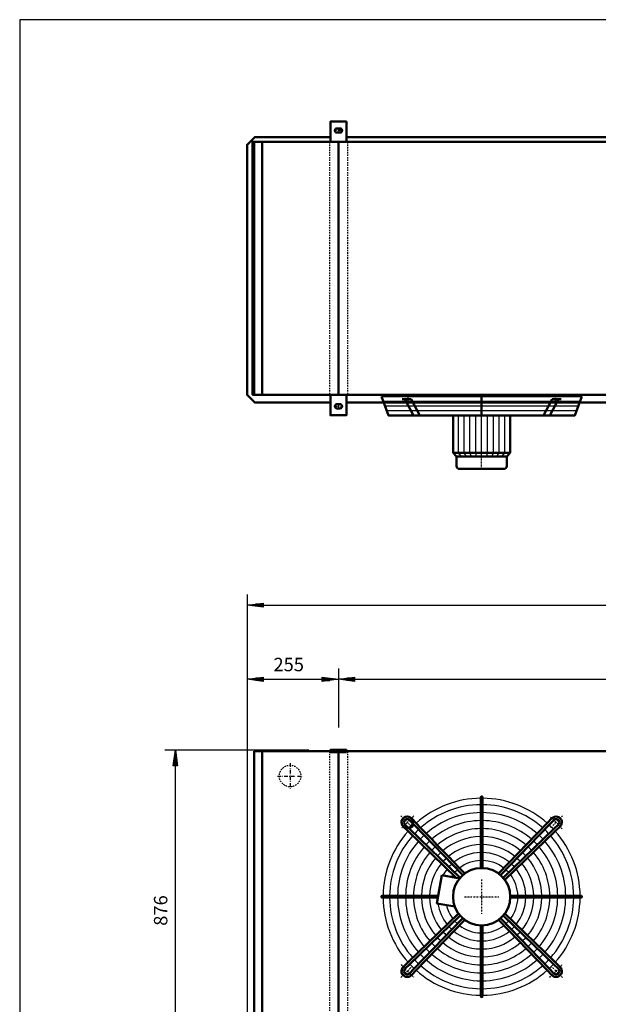
# Model space of a CAD drawing. Extents: x -3129 to 2996, y 721 to 4997.
# Drawn here: x -3129 to -1513, y 2248 to 4997 of the extents above; entities that cross this region are included whole.
import ezdxf

# ---------------------------------------------------------------- set-up
doc = ezdxf.new("R2010")
doc.units = 0
doc.header["$MEASUREMENT"] = 0
for name, pattern in [('DASHDOT', [8.5, 4, -2, 0.5, -2]), ('HIDDEN', [7, 4, -3]), ('STRICHPUNKT2', [18.5, 10, -4, 0.5, -4])]:
    doc.linetypes.add(name, pattern=pattern)
doc.layers.get('0').update_dxf_attribs({"linetype": 'CONTINUOUS'})
for name, color, linetype in [('APPLE', 7, 'CONTINUOUS'), ('DIM49', 4, 'CONTINUOUS'), ('HATCH', 3, 'CONTINUOUS'), ('LE_HIDDEN1', 3, 'HIDDEN'), ('LE_MIDDLE', 7, 'CONTINUOUS'), ('TITLE', 7, 'CONTINUOUS'), ('TXT_ALL', 7, 'CONTINUOUS')]:
    doc.layers.add(name, color=color, linetype=linetype)
doc.layers.add('LE_NORM', color=7, linetype='CONTINUOUS', lineweight=50)
doc.styles.add('MONOTXT', font='monotxt.shx')
doc.dimstyles.new('DST_0001', dxfattribs={"dimscale": 15, "dimtxt": 2.5, "dimasz": 3.5, "dimexe": 2, "dimexo": 4, "dimgap": 0.09, "dimtad": 1, "dimdec": 1, "dimdsep": 46, "dimtxsty": 'MONOTXT', "dimcen": 0, "dimdle": 0.09, "dimclrd": 4, "dimclre": 4, "dimclrt": 3, "dimadec": 1, "dimazin": 0, "dimtfac": 1, "dimtmove": 2, "dimatfit": 3, "dimfxl": 1, "dimtzin": 0, "dimarcsym": 0})
doc.dimstyles.new('DST_0002', dxfattribs={"dimscale": 15, "dimtxt": 2.5, "dimasz": 3.5, "dimexe": 2, "dimexo": 4, "dimgap": 0.09, "dimtad": 1, "dimdec": 1, "dimdsep": 46, "dimtxsty": 'MONOTXT', "dimcen": 0, "dimdle": 0.09, "dimse1": 1, "dimclrd": 4, "dimclre": 4, "dimclrt": 3, "dimadec": 1, "dimazin": 0, "dimtfac": 1, "dimtmove": 2, "dimatfit": 3, "dimfxl": 1, "dimtzin": 0, "dimarcsym": 0})

# ---------------------------------------------------------------- blocks, each defined once
blk = doc.blocks.new('CIRCUIT 16H Z_______00001')
at = {"layer": 'APPLE', "color": 2, "linetype": 'STRICHPUNKT2'}
for p, q in [((-2373.9, 2920.9), (-2373.9, 2849.5)), ((-2408.9, 2885.4), (-2337.6, 2885.4))]:
    blk.add_line(p, q, dxfattribs=at)
at = {"layer": 'LE_HIDDEN1'}
blk.add_circle((-2373.9, 2885.4), 30.1, dxfattribs=at)
blk = doc.blocks.new('TOP_________________00007')
at = {"layer": 'HATCH'}
for p, q in [((-2114, 3931.6), (-1563.8, 3931.6)), ((-2109.1, 3918.6), (-1568.7, 3918.6)), ((-2104.1, 3905.6), (-1573.6, 3905.6)), ((-1838.9, 3777.6), (-1838.9, 3891.6))]:
    blk.add_line(p, q, dxfattribs=at)
for points in [[(-2118.9, 3944.6), (-1558.9, 3944.6)], [(-1894.9, 3777.6), (-1903.9, 3787.6), (-1903.9, 3891.6)], [(-1880.9, 3777.6), (-1887.4, 3787.6), (-1887.4, 3891.6)], [(-1866.9, 3777.6), (-1871.9, 3787.6), (-1871.9, 3891.6)], [(-1852.9, 3777.6), (-1855.4, 3787.6), (-1855.4, 3891.6)], [(-1824.9, 3777.6), (-1822.4, 3787.6), (-1822.4, 3891.6)], [(-1810.9, 3777.6), (-1805.9, 3787.6), (-1805.9, 3891.6)], [(-1796.9, 3777.6), (-1790.4, 3787.6), (-1790.4, 3891.6)], [(-1782.9, 3777.6), (-1773.9, 3787.6), (-1773.9, 3891.6)]]:
    blk.add_lwpolyline(points, dxfattribs=at)
for radius, start, end in [(275, 90.5209, 131.7303), (257, 90.5574, 131.5665), (275, 48.2697, 89.4791), (257, 48.4335, 89.4426), (234.8, 90.6102, 131.3292), (234.8, 48.6708, 89.3898), (212.5, 90.6741, 131.0421), (212.5, 48.9579, 89.3259), (275, 138.2697, 179.4791), (275, 133.1892, 136.8108), (257, 133.1276, 136.8724), (190.2, 90.7529, 130.6879), (190.2, 49.3121, 89.2471), (257, 43.1276, 46.8724), (275, 43.1892, 46.8108), (275, 0.5209, 41.7303), (257, 138.4335, 179.4426), (234.8, 138.6708, 179.3898), (234.8, 133.0384, 136.9616), (212.5, 132.9306, 137.0694), (168, 90.8526, 130.2395), (145.8, 90.9828, 129.654), (168, 49.7605, 89.1474), (145.8, 50.346, 89.0172), (212.5, 42.9306, 47.0942), (234.8, 43.0384, 46.9616), (234.8, 0.6102, 41.3292), (257, 0.5574, 41.5665), (212.5, 138.9579, 179.3259), (190.2, 139.3121, 179.2471), (190.2, 132.7976, 137.2024), (168, 132.6292, 137.3708), (123.5, 91.1599, 128.8567), (123.5, 51.1433, 88.8401), (168, 42.6292, 47.3708), (190.2, 42.7976, 47.2024), (190.2, 0.7529, 40.6879), (212.5, 0.8498, 41.0421), (168, 139.7605, 179.1474), (145.8, 140.346, 179.0172), (145.8, 132.4095, 137.5905), (123.5, 132.1106, 137.8894), (101.2, 91.4149, 127.7071), (101.2, 52.2929, 88.5851), (123.5, 42.1106, 47.8894), (145.8, 42.4095, 47.5905), (145.8, 0.9828, 39.654), (168, 0.8526, 40.2395), (123.5, 141.1433, 151.1019), (101.2, 131.6802, 138.3198), (101.2, 41.6802, 48.3198), (123.5, 1.1599, 38.8567), (101.2, 142.2929, 146.7302), (101.2, 1.4149, 37.7071), (275, -179.4791, -138.2697), (257, -179.4426, -138.4335), (234.8, -179.3898, -138.6708), (212.5, -179.3259, -138.9579), (190.2, -179.2471, -139.3121), (168, -179.1474, -139.7605), (145.8, -179.0172, -140.346), (123.5, -171.1019, -141.1433), (101.2, -37.7071, -1.4149), (123.5, -38.8567, -1.1599), (145.8, -39.654, -0.9828), (168, -40.2395, -0.8526), (190.2, -40.6879, -0.7529), (212.5, -41.0421, -0.6741), (234.8, -41.3292, -0.1893), (257, -41.5665, -0.5574), (275, -41.7303, -0.5209), (101.2, -166.7302, -142.2929), (101.2, -138.3198, -131.6802), (101.2, -48.3198, -41.6802), (145.8, -137.5905, -132.4095), (123.5, -137.8894, -132.1106), (123.5, -128.8567, -91.1599), (101.2, -127.7071, -91.4149), (101.2, -88.5851, -52.2929), (123.5, -88.8401, -51.1433), (123.5, -47.8894, -42.1106), (145.8, -47.5905, -42.4095), (190.2, -137.2024, -132.7976), (168, -137.3708, -132.6292), (168, -130.2395, -90.8526), (145.8, -129.654, -90.9828), (145.8, -89.0172, -50.346), (168, -89.1474, -49.7605), (168, -47.3708, -42.6292), (190.2, -47.2024, -42.7976), (212.5, -137.0694, -132.9306), (190.2, -130.6879, -90.7529), (190.2, -89.2471, -49.3121), (212.5, -47.0694, -42.9306), (257, -136.8724, -133.1276), (234.8, -136.9616, -133.0384), (234.8, -131.3292, -90.6102), (212.5, -131.0421, -90.6741), (212.5, -89.3259, -48.9579), (234.8, -89.3898, -48.6708), (234.8, -46.9616, -43.0384), (257, -46.8724, -43.1276), (275, -136.8108, -133.1892), (275, -131.7303, -90.5209), (257, -131.5665, -90.5574), (257, -89.4426, -48.4335), (275, -89.4791, -48.2697), (275, -46.8108, -43.1892)]:
    blk.add_arc((-1838.9, 2548.4), radius, start, end, dxfattribs=at)
at = {"layer": 'LE_MIDDLE', "color": 2, "linetype": 'DASHDOT'}
for p, q in [((-2045, 3952.6), (-2045, 3925.2)), ((-1838.9, 3742.6), (-1838.9, 3952.6)), ((-1632.7, 3925.2), (-1632.7, 3952.6)), ((-2064.4, 2774), (-2035.4, 2745)), ((-1613.3, 2774), (-1642.3, 2745)), ((-1838.9, 2596.4), (-1838.9, 2500.4)), ((-1886.9, 2548.4), (-1790.9, 2548.4)), ((-2064.4, 2322.8), (-2035.4, 2351.8)), ((-1613.3, 2322.8), (-1642.3, 2351.8))]:
    blk.add_line(p, q, dxfattribs=at)
for start, end in [(130.1264, 139.8736), (40.1264, 49.8736), (-139.8736, -130.1264), (-49.8736, -40.1264)]:
    blk.add_arc((-1838.9, 2548.4), 294, start, end, dxfattribs=at)
at = {"layer": 'LE_NORM'}
for p, q in [((-2053.6, 3937.6), (-2029.2, 3891.6)), ((-1838.9, 3891.6), (-1838.9, 3944.6)), ((-1641.8, 3937.6), (-1666.2, 3891.6)), ((-1624.1, 3937.6), (-1648.5, 3891.6)), ((-1641.8, 3937.6), (-1616.7, 3937.6)), ((-1918.9, 3891.6), (-1918.9, 3787.6)), ((-1758.9, 3787.6), (-1758.9, 3891.6)), ((-1768.9, 3777.6), (-1758.9, 3787.6)), ((-1768.9, 3777.6), (-1768.9, 3750.6)), ((-1900.9, 3742.6), (-1776.9, 3742.6)), ((-1841.4, 2825.9), (-1841.4, 2823.4)), ((-1841.4, 2823.4), (-1841.4, 2805.4)), ((-1841.4, 2805.4), (-1841.4, 2783.1)), ((-1836.4, 2823.4), (-1836.4, 2825.9)), ((-1836.4, 2628.4), (-1836.4, 2823.4)), ((-1841.4, 2783.1), (-1841.4, 2760.9)), ((-2039.4, 2736.6), (-2053, 2749.8)), ((-2040.3, 2762.5), (-2027.1, 2748.9)), ((-1841.4, 2760.9), (-1841.4, 2738.6)), ((-1791.8, 2613.1), (-1655.8, 2753.6)), ((-1655.8, 2753.6), (-1642.6, 2767.3)), ((-1637.4, 2762.5), (-1650.7, 2748.9)), ((-1638.4, 2736.6), (-1624.7, 2749.8)), ((-2057.8, 2744.7), (-2044.1, 2731.4)), ((-1899.2, 2600.9), (-2039.4, 2736.6)), ((-2027.1, 2748.9), (-1891.4, 2608.7)), ((-1841.4, 2738.6), (-1841.4, 2716.4)), ((-1650.7, 2748.9), (-1786.3, 2608.7)), ((-1778.5, 2600.9), (-1638.4, 2736.6)), ((-1633.6, 2731.4), (-1774.1, 2595.4)), ((-1620, 2744.7), (-1633.6, 2731.4)), ((-1841.4, 2716.4), (-1841.4, 2694.1)), ((-1841.4, 2694.1), (-1841.4, 2671.9)), ((-1841.4, 2671.9), (-1841.4, 2649.6)), ((-1841.4, 2649.6), (-1841.4, 2628.4)), ((-1885.9, 2613.1), (-1900.8, 2628.5)), ((-1950.1, 2608.6), (-1960.3, 2550.9)), ((-1909.9, 2601.5), (-1950.1, 2608.6)), ((-2113.9, 2550.9), (-2116.4, 2550.9)), ((-2116.4, 2545.9), (-2113.9, 2545.9)), ((-1960.3, 2550.9), (-2113.9, 2550.9)), ((-2113.9, 2545.9), (-1961.2, 2545.9)), ((-1758.9, 2550.9), (-1563.9, 2550.9)), ((-1758.9, 2545.9), (-1563.9, 2545.9)), ((-1563.9, 2550.9), (-1561.4, 2550.9)), ((-1563.9, 2545.9), (-1561.4, 2545.9)), ((-2044.1, 2365.3), (-1903.6, 2501.4)), ((-1899.2, 2495.9), (-2039.4, 2360.2)), ((-2027.1, 2347.9), (-1891.4, 2488.1)), ((-1885.9, 2483.7), (-2021.9, 2343.2)), ((-1655.8, 2343.2), (-1791.8, 2483.7)), ((-1786.3, 2488.1), (-1650.7, 2347.9)), ((-1638.4, 2360.2), (-1778.5, 2495.9)), ((-1774.1, 2501.4), (-1633.6, 2365.3)), ((-1841.4, 2273.4), (-1841.4, 2468.4)), ((-1836.4, 2468.4), (-1836.4, 2273.4)), ((-2057.8, 2352.1), (-2044.1, 2365.3)), ((-1633.6, 2365.3), (-1620, 2352.1)), ((-2039.4, 2360.2), (-2053, 2347)), ((-2040.3, 2334.2), (-2027.1, 2347.9)), ((-2021.9, 2343.2), (-2035.1, 2329.5)), ((-1642.6, 2329.5), (-1655.8, 2343.2)), ((-1650.7, 2347.9), (-1637.4, 2334.2)), ((-1624.7, 2347), (-1638.4, 2360.2)), ((-1841.4, 2270.9), (-1841.4, 2273.4)), ((-1836.4, 2273.4), (-1836.4, 2270.9))]:
    blk.add_line(p, q, dxfattribs=at)
for points in [[(-1558.9, 3944.6), (-1578.9, 3891.6), (-2098.9, 3891.6), (-2118.9, 3944.6)], [(-2061, 3937.6), (-2035.9, 3937.6), (-2011.5, 3891.6)], [(-1908.9, 3777.6), (-1918.9, 3787.6)], [(-1908.9, 3750.6), (-1908.9, 3777.6)], [(-1900.8, 2628.5), (-1916.3, 2644.6), (-1931.9, 2660.6), (-1947.4, 2676.6), (-1962.9, 2692.7), (-1978.4, 2708.7), (-1993.9, 2724.7), (-2009.4, 2740.7), (-2021.9, 2753.6), (-2035.1, 2767.3)], [(-2044.1, 2731.4), (-1909.9, 2601.5), (-1900.1, 2599.8)], [(-1960.3, 2550.9), (-1964, 2529.8), (-1914, 2521)]]:
    blk.add_lwpolyline(points, dxfattribs=at)
at = {"layer": 'LE_NORM', "color": 2}
for points in [[(-1918.9, 3787.6), (-1758.9, 3787.6)], [(-1908.9, 3777.6), (-1768.9, 3777.6)]]:
    blk.add_lwpolyline(points, dxfattribs=at)
at = {"layer": 'LE_NORM'}
for centre, radius in [((-2046.8, 2756.3), 16), ((-1838.9, 2548.4), 80)]:
    blk.add_circle(centre, radius, dxfattribs=at)
for centre, radius, start, end in [((-1900.9, 3750.6), 8, 180, -90), ((-1776.9, 3750.6), 8, -90, 0), ((-1838.9, 2825.9), 2.5, -0.2581, -179.7419), ((-2046.8, 2756.3), 16, 43.4407, -133.4407), ((-2046.8, 2756.3), 9, 44.0133, -134.123), ((-1631, 2756.3), 16, -46.5593, 136.5593), ((-1631, 2756.3), 9, -45.9867, 135.9867), ((-2116.4, 2548.4), 2.5, 90, -89.7419), ((-1561.4, 2548.4), 2.5, -90.2581, 90.2581), ((-2046.8, 2340.5), 16, 133.4407, -43.4407), ((-2046.8, 2340.5), 9, 134.123, -44.123), ((-1631, 2340.5), 16, -136.5593, 46.5593), ((-1631, 2340.5), 9, -135.9867, 45.9867), ((-1838.9, 2270.9), 2.5, 179.7419, 0.2581)]:
    blk.add_arc(centre, radius, start, end, dxfattribs=at)
blk = doc.blocks.new('*D1')
at = {"layer": 'DIM49'}
for p, q in [((-2723.9, 2958.4), (-2321.4, 2958.4)), ((-2699.9, 2913.4), (-2693.9, 2958.4)), ((-2693.9, 2958.4), (-2687.9, 2913.4)), ((-2693.9, 2914.9), (-2693.9, 2956.9)), ((-2696.9, 2914.9), (-2696.9, 2934.4)), ((-2690.9, 2914.9), (-2690.9, 2934.4)), ((-2687.9, 2913.4), (-2699.9, 2913.4)), ((-2693.9, 2127.4), (-2693.9, 2913.4)), ((-2693.9, 2082.4), (-2699.9, 2127.4)), ((-2699.9, 2127.4), (-2687.9, 2127.4)), ((-2696.9, 2125.9), (-2696.9, 2106.4)), ((-2687.9, 2127.4), (-2693.9, 2082.4)), ((-2693.9, 2125.9), (-2693.9, 2083.9)), ((-2690.9, 2125.9), (-2690.9, 2106.4)), ((-2723.9, 2082.4), (-2543.9, 2082.4))]:
    blk.add_line(p, q, dxfattribs=at)
at = {"layer": 'TXT_ALL', "color": 3}
blk.add_text('876', height=37.5, rotation=90, dxfattribs=at).set_placement((-2716.4, 2467.3))
blk = doc.blocks.new('*D2')
at = {"layer": 'DIM49'}
for p, q in [((-2493.9, 3185.4), (-2493.9, 2222.4)), ((-2493.9, 3155.4), (-2448.9, 3161.4)), ((-2448.9, 3161.4), (-2448.9, 3149.4)), ((-2283.9, 3149.4), (-2283.9, 3161.4)), ((-2283.9, 3161.4), (-2238.9, 3155.4)), ((-2238.9, 3185.4), (-2238.9, 3020.4)), ((-2448.9, 3149.4), (-2493.9, 3155.4)), ((-2450.4, 3155.4), (-2492.4, 3155.4)), ((-2450.4, 3158.4), (-2469.9, 3158.4)), ((-2450.4, 3152.4), (-2469.9, 3152.4)), ((-2448.9, 3155.4), (-2283.9, 3155.4)), ((-2238.9, 3155.4), (-2283.9, 3149.4)), ((-2282.4, 3158.4), (-2262.9, 3158.4)), ((-2282.4, 3155.4), (-2240.4, 3155.4)), ((-2282.4, 3152.4), (-2262.9, 3152.4))]:
    blk.add_line(p, q, dxfattribs=at)
at = {"layer": 'TXT_ALL', "color": 3}
blk.add_text('255', height=37.5, rotation=360, dxfattribs=at).set_placement((-2420.3, 3177.9))
blk = doc.blocks.new('*D3')
at = {"layer": 'DIM49'}
for p, q in [((-2238.9, 3185.4), (-2238.9, 3020.4)), ((-2238.9, 3155.4), (-2193.9, 3161.4)), ((-2193.9, 3161.4), (-2193.9, 3149.4)), ((116.1, 3149.4), (116.1, 3161.4)), ((116.1, 3161.4), (161.1, 3155.4)), ((161.1, 3185.4), (161.1, 3020.4)), ((-2193.9, 3149.4), (-2238.9, 3155.4)), ((-2195.4, 3155.4), (-2237.4, 3155.4)), ((-2195.4, 3158.4), (-2214.9, 3158.4)), ((-2195.4, 3152.4), (-2214.9, 3152.4)), ((-2193.9, 3155.4), (116.1, 3155.4)), ((161.1, 3155.4), (116.1, 3149.4)), ((117.6, 3158.4), (137.1, 3158.4)), ((117.6, 3155.4), (159.6, 3155.4)), ((117.6, 3152.4), (137.1, 3152.4))]:
    blk.add_line(p, q, dxfattribs=at)
at = {"layer": 'TXT_ALL', "color": 3}
blk.add_text('2400', height=37.5, dxfattribs=at).set_placement((-1046.9, 3177.9))
blk = doc.blocks.new('*D5')
at = {"layer": 'DIM49'}
for p, q in [((-2493.9, 3392.4), (-2493.9, 2222.4)), ((416.1, 3392.4), (416.1, 2222.4)), ((-2493.9, 3362.4), (-2448.9, 3368.4)), ((-2448.9, 3356.4), (-2493.9, 3362.4)), ((-2450.4, 3362.4), (-2492.4, 3362.4)), ((-2450.4, 3365.4), (-2469.9, 3365.4)), ((-2450.4, 3359.4), (-2469.9, 3359.4)), ((-2448.9, 3368.4), (-2448.9, 3356.4)), ((-2448.9, 3362.4), (371.1, 3362.4)), ((371.1, 3356.4), (371.1, 3368.4)), ((371.1, 3368.4), (416.1, 3362.4)), ((416.1, 3362.4), (371.1, 3356.4)), ((372.6, 3365.4), (392.1, 3365.4)), ((372.6, 3362.4), (414.6, 3362.4)), ((372.6, 3359.4), (392.1, 3359.4))]:
    blk.add_line(p, q, dxfattribs=at)
at = {"layer": 'TXT_ALL', "color": 3}
blk.add_text('2910', height=37.5, dxfattribs=at).set_placement((-1063.4, 3384.9))
blk = doc.blocks.new('A$C3E8D0E3B')
at = {"layer": 'TITLE', "color": 7, "linetype": 'Continuous'}
for p, q in [((408.31, 285.08), (0, 285.08)), ((0, 285.08), (0, 0))]:
    blk.add_line(p, q, dxfattribs=at)
blk = doc.blocks.new('_THOR_24-__3________00008')
at = {"layer": 'APPLE', "color": 2, "linetype": 'STRICHPUNKT2'}
for p, q in [((-2225.98, 4687.61), (-2251.82, 4687.61)), ((-2238.86, 4694.61), (-2238.86, 4680.61)), ((-2251.82, 3917.62), (-2225.98, 3917.62)), ((-2238.86, 3924.62), (-2238.86, 3910.62))]:
    blk.add_line(p, q, dxfattribs=at)
at = {"layer": 'LE_HIDDEN1'}
for p, q in [((-2263.86, 4655.61), (-2263.86, 3949.61)), ((-2213.86, 4655.61), (-2213.86, 3949.61)), ((-2263.86, 2954.39), (-2263.86, 2162.39)), ((-2213.86, 2954.39), (-2213.86, 2162.39))]:
    blk.add_line(p, q, dxfattribs=at)
at = {"layer": 'LE_MIDDLE', "color": 2, "linetype": 'DASHDOT'}
blk.add_line((-2238.86, 2960.39), (-2238.86, 2949.39), dxfattribs=at)
at = {"layer": 'LE_NORM'}
for p, q in [((-2234.86, 4693.61), (-2242.86, 4693.61)), ((-2234.86, 4681.61), (-2242.86, 4681.61)), ((-2473.86, 4655.61), (-2473.86, 3949.61)), ((-2451.86, 4655.61), (-2451.86, 3949.61)), ((-2238.86, 4655.61), (-2238.86, 3949.61)), ((138.64, 4669.11), (-2216.36, 4669.11)), ((-2242.86, 3923.62), (-2234.86, 3923.62)), ((-2242.86, 3911.62), (-2234.86, 3911.62)), ((138.64, 3928.11), (-2216.36, 3928.11)), ((-2473.86, 2954.39), (-2473.86, 2162.39)), ((-2261.36, 2954.39), (-2473.86, 2954.39)), ((-2451.86, 2954.39), (-2451.86, 2162.39)), ((-2238.86, 2954.39), (-2238.86, 2162.39)), ((138.64, 2954.39), (-2216.36, 2954.39))]:
    blk.add_line(p, q, dxfattribs=at)
for points in [[(-2216.36, 4655.61), (-2216.36, 4712.61), (-2261.36, 4712.61), (-2261.36, 4655.61)], [(-2261.36, 3928.11), (-2472.36, 3928.11), (-2493.86, 3949.61), (-2493.86, 4647.61), (-2472.36, 4669.11), (-2261.36, 4669.11)], [(-2478.86, 3949.61), (401.14, 3949.61), (401.14, 4655.61), (-2478.86, 4655.61), (-2478.86, 3949.61)], [(-2261.36, 3949.61), (-2261.36, 3892.62), (-2216.36, 3892.62), (-2216.36, 3949.61)], [(-2216.36, 2952.39), (-2216.36, 2958.39), (-2261.36, 2958.39), (-2261.36, 2952.39), (-2216.36, 2952.39)]]:
    blk.add_lwpolyline(points, dxfattribs=at)
for centre, start, end in [((-2242.86, 4687.61), 90, -90), ((-2234.86, 4687.61), -90, 90), ((-2242.86, 3917.62), 90, -90), ((-2234.86, 3917.62), -90, 90)]:
    blk.add_arc(centre, 6, start, end, dxfattribs=at)
at = {"layer": 'DIM49'}
for base, p1, p2, dimstyle, picture, middle in [((-2493.86, 3362.39), (-2493.86, 2162.39), (416.14, 2162.39), 'DST_0001', '*D5', (-991.63, 3403.64)), ((-2493.86, 3155.39), (-2493.86, 2162.39), (-2238.86, 2960.39), 'DST_0001', '*D2', (-2367.21, 3196.64)), ((-2238.86, 3155.39), (-2238.86, 2960.39), (161.14, 2960.39), 'DST_0002', '*D3', (-975.08, 3196.64))]:
    dim = blk.add_linear_dim(base=base, p1=p1, p2=p2, dimstyle=dimstyle, dxfattribs=at)
    dim.commit()
    dim.dimension.update_dxf_attribs({"geometry": picture, "text_midpoint": middle, "dimtype": 128})
dim = blk.add_linear_dim(base=(-2693.86, 2082.39), p1=(-2483.86, 2082.39), p2=(-2261.36, 2958.39), angle=90, dimstyle='DST_0001', dxfattribs=at)
dim.commit()
dim.dimension.update_dxf_attribs({"geometry": '*D1', "text_midpoint": (-2735.11, 2520.39), "dimtype": 128})
blk = doc.blocks.new('THOR_24-__3_________00005')
for name in ['_THOR_24-__3________00008', 'TOP_________________00007']:
    blk.add_blockref(name, (0, 0))

msp = doc.modelspace()

# ---------------------------------------------------------------- block references
at = {"xscale": 15, "yscale": 15, "zscale": 15}
msp.add_blockref('A$C3E8D0E3B', (-3128.8, 720.7), dxfattribs=at)
for name in ['CIRCUIT 16H Z_______00001', 'THOR_24-__3_________00005']:
    msp.add_blockref(name, (0, 0))

doc.saveas('drawing.dxf')
